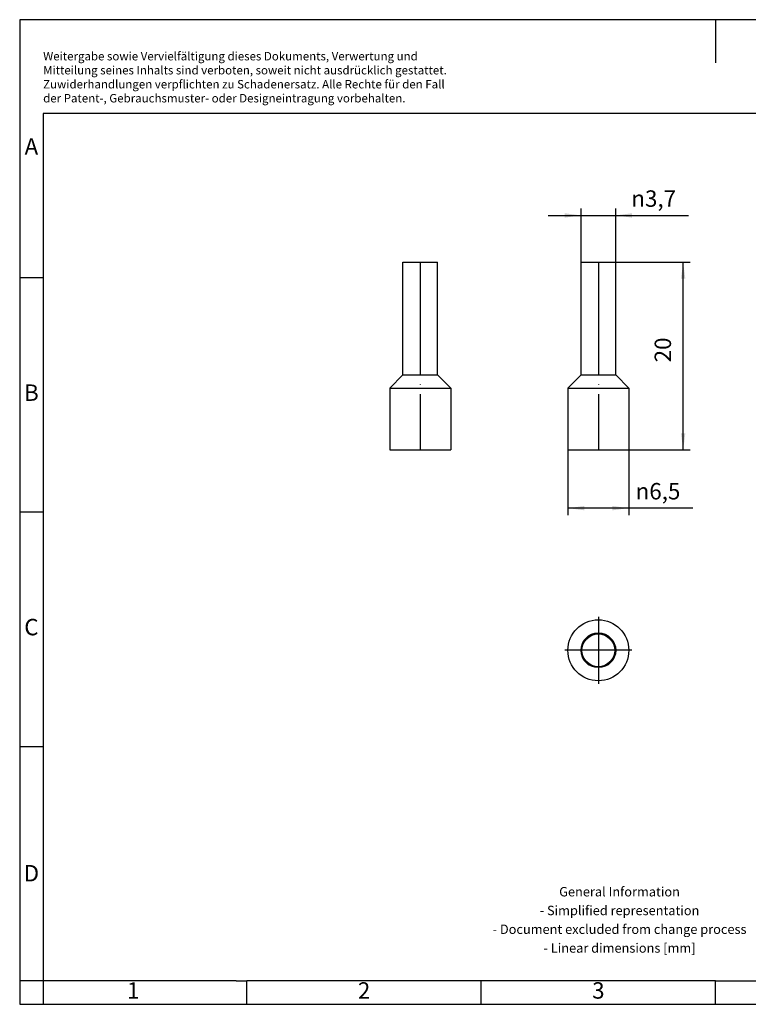
# Model space of a CAD drawing. Units: millimetres. Extents: x -415 to -118, y -267 to -57.
# Drawn here: x -415 to -260, y -267 to -57 of the extents above; entities that cross this region are included whole.
import ezdxf

# ---------------------------------------------------------------- set-up
doc = ezdxf.new("R2010")
doc.units = ezdxf.units.MM
doc.linetypes.add('DOT_CENTER', pattern=[14, 12, -1, 0, -1])
doc.layers.add('1', color=7, linetype='Continuous')
doc.styles.add('CONVERTER_11', font='txt.shx', dxfattribs={"width": 0.9})
doc.dimstyles.new('ME10_DIM_10', dxfattribs={"dimtxt": 1.75, "dimasz": 1.75, "dimexe": 0.75, "dimexo": 0, "dimgap": 0.75, "dimtad": 1, "dimdec": 1, "dimdsep": 46, "dimtxsty": 'CONVERTER_11', "dimsah": 1, "dimcen": 0.09, "dimclrd": 2, "dimclre": 2, "dimclrt": 3, "dimadec": 0, "dimazin": 0, "dimtfac": 1, "dimtdec": 4, "dimtix": 1, "dimtmove": 0, "dimatfit": 3, "dimfxl": 1, "dimtolj": 1, "dimtzin": 0, "dimarcsym": 0})
doc.dimstyles.new('ME10_DIM_11', dxfattribs={"dimtxt": 1.75, "dimasz": 1.75, "dimexe": 0.75, "dimexo": 0, "dimgap": 0.75, "dimtad": 1, "dimdec": 1, "dimdsep": 46, "dimtxsty": 'CONVERTER_11', "dimsah": 1, "dimcen": 0.09, "dimclrd": 2, "dimclre": 2, "dimclrt": 3, "dimadec": 0, "dimazin": 0, "dimtfac": 1, "dimtdec": 4, "dimtix": 1, "dimtmove": 0, "dimatfit": 3, "dimfxl": 1, "dimtolj": 1, "dimtzin": 0, "dimarcsym": 0})
doc.dimstyles.new('ME10_DIM_12', dxfattribs={"dimtxt": 1.75, "dimasz": 1.75, "dimexe": 0.75, "dimexo": 0, "dimgap": 0.75, "dimtad": 1, "dimdec": 1, "dimdsep": 46, "dimtxsty": 'CONVERTER_11', "dimsah": 1, "dimcen": 0.09, "dimclrd": 2, "dimclre": 2, "dimclrt": 3, "dimadec": 0, "dimazin": 0, "dimtfac": 1, "dimtdec": 4, "dimtix": 1, "dimtmove": 0, "dimatfit": 3, "dimfxl": 1, "dimtolj": 1, "dimtzin": 0, "dimarcsym": 0})

# ---------------------------------------------------------------- blocks, each defined once
blk = doc.blocks.new('3201107_AI_6_12_BK-select__2', base_point=(-149.25, -99))
at = {"color": 7, "linetype": 'Continuous'}
for radius in [3.25, 1.85, 1.75]:
    blk.add_circle((-146, -95.75), radius, dxfattribs=at)
at = {"layer": '1', "color": 2, "linetype": 'DOT_CENTER'}
for p, q in [((-146, -92.17), (-146, -99.32)), ((-142.43, -95.75), (-149.58, -95.75))]:
    blk.add_line(p, q, dxfattribs=at)
blk = doc.blocks.new('Drfsicht1', base_point=(-146, -95.75))
blk.add_blockref('3201107_AI_6_12_BK-select__2', (-149.25, -99))
blk = doc.blocks.new('3201107_AI_6_12_BK-select__5', base_point=(-168.25, -74.37))
at = {"color": 7, "linetype": 'Continuous'}
for p, q in [((-166.85, -54.37), (-165, -54.37)), ((-166.85, -66.38), (-166.85, -54.37)), ((-165, -54.37), (-163.15, -54.37)), ((-163.15, -66.38), (-163.15, -54.37)), ((-166.85, -66.38), (-168.25, -67.78)), ((-166.85, -66.38), (-163.15, -66.38)), ((-163.15, -66.38), (-161.75, -67.78)), ((-168.25, -67.78), (-168.25, -74.37)), ((-168.25, -67.78), (-167.53, -67.78)), ((-167.53, -67.78), (-161.75, -67.78)), ((-161.75, -67.78), (-161.75, -74.37)), ((-168.25, -74.37), (-167.53, -74.37)), ((-167.53, -74.37), (-161.75, -74.37))]:
    blk.add_line(p, q, dxfattribs=at)
at = {"layer": '1', "color": 2, "linetype": 'DOT_CENTER'}
blk.add_line((-165, -54.37), (-165, -74.37), dxfattribs=at)
blk = doc.blocks.new('SA_Rechts1', base_point=(-165, -67.5))
blk.add_blockref('3201107_AI_6_12_BK-select__5', (-168.25, -74.37))
blk = doc.blocks.new('3201107_AI_6_12_BK-select__6', base_point=(-149.25, -74.37))
at = {"color": 7, "linetype": 'Continuous'}
for p, q in [((-147.85, -54.37), (-144.15, -54.37)), ((-147.85, -66.38), (-147.85, -54.37)), ((-144.15, -66.38), (-144.15, -54.37)), ((-147.85, -66.38), (-149.25, -67.78)), ((-147.85, -66.38), (-144.15, -66.38)), ((-144.15, -66.38), (-142.75, -67.78)), ((-149.25, -67.78), (-149.25, -74.37)), ((-149.25, -67.78), (-143.95, -67.78)), ((-143.95, -67.78), (-142.75, -67.78)), ((-142.75, -67.78), (-142.75, -74.37)), ((-149.25, -74.37), (-143.95, -74.37)), ((-143.95, -74.37), (-142.75, -74.37))]:
    blk.add_line(p, q, dxfattribs=at)
at = {"layer": '1', "color": 2, "linetype": 'DOT_CENTER'}
blk.add_line((-146, -54.37), (-146, -74.37), dxfattribs=at)
blk = doc.blocks.new('*D16')
at = {"layer": '1', "color": 2, "linetype": 'Continuous'}
for p, q in [((-144.15, -54.37), (-136.2, -54.37)), ((-136.95, -74.37), (-136.95, -54.37)), ((-142.75, -74.37), (-136.2, -74.37))]:
    blk.add_line(p, q, dxfattribs=at)
at = {"layer": '1', "color": 2}
for points in [[(-136.72, -56.12), (-137.18, -56.12), (-136.95, -54.37)], [(-137.18, -72.62), (-136.72, -72.62), (-136.95, -74.37)]]:
    blk.add_solid(points, dxfattribs=at)
at = {"layer": '1', "color": 3, "insert": (-137.7, -65.04), "char_height": 1.75, "attachment_point": 7, "rotation": 90, "line_spacing_factor": 0.60024, "style": 'CONVERTER_11'}
blk.add_mtext('20', dxfattribs=at)
blk = doc.blocks.new('*D17')
at = {"layer": '1', "color": 2, "linetype": 'Continuous'}
for p, q in [((-149.25, -74.37), (-149.25, -81.34)), ((-142.75, -74.37), (-142.75, -81.34)), ((-142.75, -80.59), (-149.25, -80.59)), ((-135.91, -80.59), (-142.75, -80.59))]:
    blk.add_line(p, q, dxfattribs=at)
at = {"layer": '1', "color": 2}
for points in [[(-147.5, -80.36), (-147.5, -80.82), (-149.25, -80.59)], [(-144.5, -80.82), (-144.5, -80.36), (-142.75, -80.59)]]:
    blk.add_solid(points, dxfattribs=at)
at = {"layer": '1', "color": 3, "insert": (-142.02, -79.66), "char_height": 1.75, "attachment_point": 7, "rotation": 0.0001, "line_spacing_factor": 0.60024, "style": 'CONVERTER_11'}
blk.add_mtext('\\C3; {\\Fgdt;n}\\C3;6,5', dxfattribs=at)
blk = doc.blocks.new('*D18')
at = {"layer": '1', "color": 2, "linetype": 'Continuous'}
for p, q in [((-147.85, -54.37), (-147.85, -48.62)), ((-144.15, -54.37), (-144.15, -48.62)), ((-151.35, -49.37), (-147.85, -49.37)), ((-147.85, -49.37), (-144.15, -49.37)), ((-144.15, -49.37), (-136.37, -49.37))]:
    blk.add_line(p, q, dxfattribs=at)
at = {"layer": '1', "color": 2}
for points in [[(-149.6, -49.61), (-149.6, -49.14), (-147.85, -49.37)], [(-142.4, -49.14), (-142.4, -49.61), (-144.15, -49.37)]]:
    blk.add_solid(points, dxfattribs=at)
at = {"layer": '1', "color": 3, "insert": (-142.48, -48.45), "char_height": 1.75, "attachment_point": 7, "rotation": 0.0001, "line_spacing_factor": 0.60024, "style": 'CONVERTER_11'}
blk.add_mtext('\\C3; {\\Fgdt;n}\\C3;3,7', dxfattribs=at)
blk = doc.blocks.new('_rahmen', base_point=(-123.5, -267))
at = {"layer": '1', "color": 2, "linetype": 'Continuous'}
for p, q in [((-415.5, -57), (-415.5, -112)), ((-267, -57), (-415.5, -57)), ((-267, -57), (-267, -66.21)), ((-118.5, -57), (-267, -57)), ((-415.5, -112), (-415.5, -162)), ((-415.5, -112), (-410.5, -112)), ((-415.5, -162), (-415.5, -212)), ((-415.5, -162), (-410.5, -162)), ((-415.5, -212), (-415.5, -262)), ((-415.5, -212), (-410.5, -212)), ((-415.5, -262), (-415.5, -267)), ((-410.5, -262), (-415.5, -262)), ((-410.5, -262), (-410.5, -267)), ((-367, -267), (-367, -262)), ((-317, -267), (-317, -262)), ((-267, -267), (-267, -262)), ((-415.5, -267), (-410.5, -267)), ((-410.5, -267), (-367, -267)), ((-367, -267), (-317, -267)), ((-317, -267), (-267, -267)), ((-267, -267), (-217, -267))]:
    blk.add_line(p, q, dxfattribs=at)
at = {"layer": '1', "color": 6, "linetype": 'Continuous'}
for p, q in [((-410.5, -77), (-410.5, -112)), ((-123.5, -77), (-410.5, -77)), ((-410.5, -112), (-410.5, -162)), ((-410.5, -162), (-410.5, -212)), ((-410.5, -212), (-410.5, -262)), ((-375.5, -262), (-410.5, -262)), ((-369.3, -262), (-375.5, -262)), ((-369.3, -262), (-367, -262)), ((-322.04, -262), (-367, -262)), ((-317, -262), (-322.04, -262)), ((-267, -262), (-317, -262)), ((-267, -262), (-253.04, -262))]:
    blk.add_line(p, q, dxfattribs=at)
at = {"layer": '1', "color": 3, "insert": (-410.49, -75.21), "char_height": 1.8, "attachment_point": 7, "line_spacing_factor": 0.996399, "style": 'CONVERTER_11'}
blk.add_mtext('Weitergabe sowie Vervielfältigung dieses Dokuments, Verwertung und \\PMitteilung seines Inhalts sind verboten, soweit nicht ausdrücklich gestattet. \\PZuwiderhandlungen verpflichten zu Schadenersatz. Alle Rechte für den Fall\\Pder Patent-, Gebrauchsmuster- oder Designeintragung vorbehalten.', dxfattribs=at)
at = {"layer": '1', "color": 7, "char_height": 3.5, "attachment_point": 5, "line_spacing_factor": 1.20048, "style": 'CONVERTER_11'}
for s, insert in [('A', (-413, -84.5)), ('B', (-413, -137)), ('C', (-413, -187)), ('D', (-413, -239.5)), ('1', (-391.25, -264.5)), ('2', (-342, -264.5)), ('3', (-292, -264.5))]:
    blk.add_mtext(s, dxfattribs=dict(at, insert=insert))
at = {"layer": '1', "color": 2, "insert": (-287.48, -249.25), "char_height": 2, "attachment_point": 5, "line_spacing_factor": 1.20048, "style": 'CONVERTER_11'}
blk.add_mtext('General Information\\P- Simplified representation\\P- Document excluded from change process\\P- Linear dimensions [mm]', dxfattribs=at)
blk = doc.blocks.new('A4I_CS', base_point=(-123.5, -267))
at = {"layer": '1'}
blk.add_blockref('_rahmen', (-123.5, -267), dxfattribs=at)
blk = doc.blocks.new('Vordans1', base_point=(-146, -67.5))
blk.add_blockref('3201107_AI_6_12_BK-select__6', (-149.25, -74.37))
at = {"layer": '1'}
for base, p1, p2, dimstyle, picture, middle in [((-147.85, -49.37), (-144.15, -54.37), (-147.85, -54.37), 'ME10_DIM_12', '*D18', (-139.74, -47.66)), ((-142.75, -80.59), (-149.25, -74.37), (-142.75, -74.37), 'ME10_DIM_11', '*D17', (-139.28, -78.88))]:
    dim = blk.add_linear_dim(base=base, p1=p1, p2=p2, dimstyle=dimstyle, override={"dimpost": ' {\\Fgdt;n}<>'}, dxfattribs=at)
    dim.commit()
    dim.dimension.update_dxf_attribs({"geometry": picture, "text_midpoint": middle, "text_rotation": 0.0001})
dim = blk.add_linear_dim(base=(-136.95, -74.37), p1=(-144.15, -54.37), p2=(-142.75, -74.37), angle=90, dimstyle='ME10_DIM_10', dxfattribs=at)
dim.commit()
dim.dimension.update_dxf_attribs({"geometry": '*D16', "text_midpoint": (-138.58, -63.73), "text_rotation": 90})

msp = doc.modelspace()

# ---------------------------------------------------------------- block references
msp.add_blockref('A4I_CS', (-123.5, -267))
at = {"xscale": 2, "yscale": 2, "zscale": 2}
for name, p in [('Vordans1', (-292, -135)), ('SA_Rechts1', (-330, -135)), ('Drfsicht1', (-292, -191.5))]:
    msp.add_blockref(name, p, dxfattribs=at)

doc.saveas('drawing.dxf')
